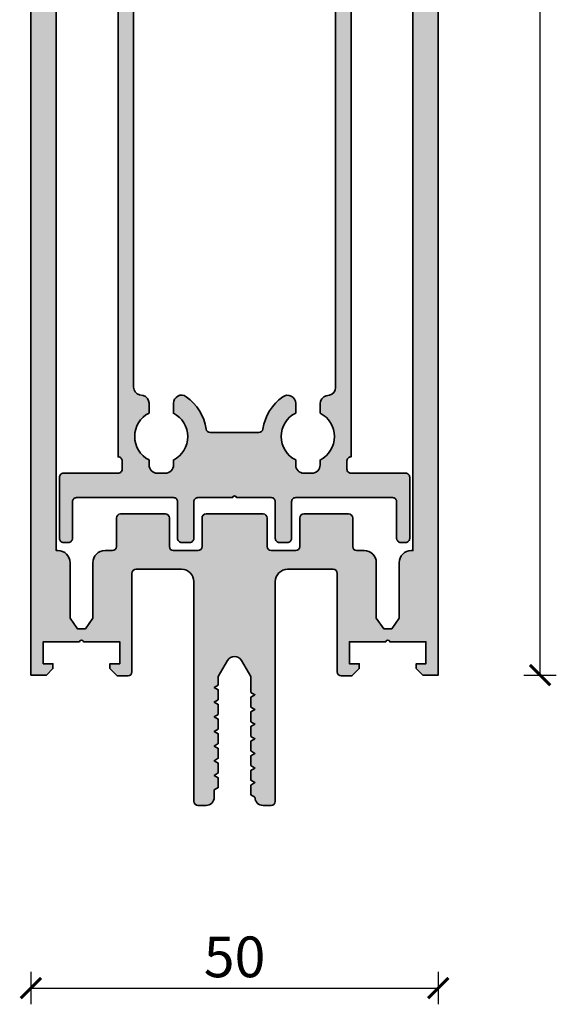
# Model space of a CAD drawing. Units: millimetres. Extents: x 2442 to 23610, y -7352 to 2502.
# Drawn here: x 3153 to 3219, y -4135 to -4014 of the extents above; entities that cross this region are included whole.
import ezdxf

# ---------------------------------------------------------------- set-up
doc = ezdxf.new("R2010")
doc.units = ezdxf.units.MM
doc.layers.add('l', color=6, linetype='Continuous')
for name, color, linetype, lineweight in [('S03_AL_Contorno', 255, 'Continuous', 35), ('S03_AL_Kontur', 255, 'Continuous', 35), ('S04_AL_Schraffur', 253, 'Continuous', 25)]:
    doc.layers.add(name, color=color, linetype=linetype, lineweight=lineweight)
doc.styles.add('Arial', font='arialbd.ttf')
doc.styles.get("Standard").update_dxf_attribs({"font": 'arial.ttf'})
doc.dimstyles.new('ISO-25', dxfattribs={"dimtxt": 2.5, "dimasz": 2.5, "dimexe": 1.25, "dimexo": 0.625, "dimtad": 1, "dimtxsty": 'Standard', "dimcen": 2.5, "dimadec": 0, "dimazin": 0, "dimtfac": 1, "dimtmove": 0, "dimatfit": 3, "dimfxl": 1, "dimarcsym": 0})

# ---------------------------------------------------------------- blocks, each defined once
blk = doc.blocks.new('449650_s')
at = {"layer": 'S04_AL_Schraffur'}
h = blk.add_hatch(color=256, dxfattribs=at)
h.dxf.hatch_style = 1
h.paths.add_polyline_path([(3.599999999999994, 172.8, -0.4142135623730921), (3.100000000000051, 173.3), (3.100000000000023, 176.0928932188133, -0.1989123673796502), (3.246446609406707, 176.4464466094066), (4.05355339059323, 177.2535533905931, 0.1989123673796395), (4.199999999999989, 177.6071067811865), (4.200000000000045, 179.3928932188135, 0.1989123673796696), (4.053553390593322, 179.7464466094067), (3.246446609406753, 180.5535533905933, -0.1989123673796578), (3.100000000000023, 180.9071067811865), (3.099999999999994, 183.8928932188133, -0.1989123673796565), (3.246446609406778, 184.2464466094067), (4.053553390593326, 185.0535533905933, 0.1989123673796569), (4.200000000000014, 185.4071067811865), (4.199999999999989, 187.1928932188134, 0.1989123673796266), (4.053553390593319, 187.5464466094066), (3.246446609406931, 188.3535533905932, 0.1989123673796217), (2.892893218813747, 188.4999999999999), (2.199999999999992, 188.5000000000001, -0.4142135623730266), (1.700000000000127, 189.0000000000001), (1.700000000000159, 192.4850014952026, -0.2896898633027932), (2.09999999999993, 193.1174570272359, 0.3819781945293819), (2.461863002919618, 193.9778102673899), (1.800000000000097, 195.9000000000001), (1.800000000000068, 198.0000000000001, 0.4142135623730929), (1.300000000000061, 198.5000000000001), (5.684341886080801e-14, 198.5000000000001), (0, 0), (1.900000000000009, 2.842170943040401e-14), (2.700000000000021, 0.8000000000000114), (2.699999999999989, 1.399999999999977), (1.500000000000025, 1.400000000000006), (1.50000000000006, 4.100000000000023), (5.950000000000017, 4.099999999999994, -0.7999999999999821), (6.450000000000017, 4.099999999999994), (10.90000000000007, 4.099999999999994), (10.90000000000006, 1.400000000000006), (9.699999999999989, 1.400000000000006), (9.699999999999989, 0.8000000000000682), (10.59999999999999, -0.1000000000000227), (11.90000000000002, -0.1000000000000227, 0.4142135623731033), (12.40000000000001, 0.3999999999999773), (12.40000000000003, 12.5, -0.4142135623731013), (12.90000000000002, 13), (18.50000000000006, 12.99999999999997, -0.4142135623730917), (20.00000000000003, 11.5), (20.00000000000003, -15.5, 0.4142135623730991), (20.50000000000002, -16), (21.50000000000002, -16, 0.4142135623730943), (22.50000000000003, -15), (22.50000000000003, -14.10000000000002), (23.00000000000003, -13.8113248654052), (23.00000000000003, -12.58867513459484), (22.50000000000005, -12.29999999999998), (23.00000000000006, -12.01132486540519), (23.00000000000003, -10.78867513459483), (22.50000000000009, -10.5), (23.00000000000003, -10.21132486540515), (23.00000000000003, -8.988675134594814), (22.50000000000004, -8.700000000000017), (23.00000000000003, -8.411324865405192), (23.00000000000003, -7.188675134594803), (22.50000000000006, -6.900000000000006), (23.00000000000003, -6.611324865405152), (23.00000000000003, -5.38867513459482), (22.50000000000005, -5.100000000000051), (23.00000000000003, -4.811324865405197), (23.00000000000003, -3.58867513459478), (22.50000000000002, -3.30000000000004), (23.00000000000009, -3.011324865405186), (22.99999999999997, -1.788675134594826), (22.49999999999998, -1.499999999999943), (23.00000000000003, -1.211324865405174), (23.00000000000002, -0.1641016151378096), (24.13397459621559, 1.799999999999955, -0.577350269189623), (25.86602540378444, 1.799999999999955), (27.00000000000003, -0.1641016151377528), (27.00000000000003, -2.11132486540518), (27.50000000000003, -2.400000000000006), (27.00000000000003, -2.688675134594803), (27.00000000000003, -3.911324865405192), (27.50000000000005, -4.200000000000017), (27.00000000000003, -4.488675134594786), (27.00000000000003, -5.711324865405203), (27.50000000000002, -6.000000000000028), (27.00000000000003, -6.288675134594769), (27.00000000000003, -7.511324865405186), (27.50000000000001, -7.800000000000011), (27.00000000000003, -8.08867513459478), (27.00000000000003, -9.311324865405197), (27.49999999999998, -9.599999999999994), (27.00000000000003, -9.88867513459482), (27.00000000000003, -11.11132486540521), (27.50000000000001, -11.40000000000001), (27.00000000000002, -11.6886751345948), (27.00000000000002, -12.91132486540516), (27.50000000000004, -13.19999999999999), (27.00000000000003, -13.48867513459481), (27.00000000000003, -14.71132486540517), (27.50000000000005, -15.00000000000006, 0.4142135623730843), (28.50000000000003, -16), (29.49999999999999, -16, 0.4142135623730894), (30.00000000000003, -15.49999999999997), (30.00000000000003, 11.5, -0.4142135623730951), (31.50000000000003, 13), (37.10000000000003, 13, -0.4142135623731003), (37.60000000000002, 12.5), (37.60000000000002, 0.3999999999999773, 0.4142135623730939), (38.09999999999999, -0.09999999999999432), (39.40000000000006, -0.09999999999999432), (40.30000000000004, 0.799999999999983), (40.30000000000005, 1.399999999999977), (39.1, 1.399999999999949), (39.10000000000005, 4.099999999999994), (43.55000000000004, 4.099999999999994, -0.7999999999999932), (44.05000000000004, 4.099999999999994), (48.50000000000003, 4.099999999999994), (48.50000000000001, 1.399999999999977), (47.30000000000006, 1.399999999999977), (47.30000000000001, 0.8000000000000114), (48.10000000000006, 0), (50.00000000000001, 0), (50.00000000000001, 198.5000000000001), (48.7000000000001, 198.5000000000001, 0.4142135623731011), (48.20000000000001, 197.9999999999999), (48.20000000000005, 195.8999999999999), (47.5381369970805, 193.97781026739, 0.3819781945293752), (47.90000000000005, 193.1174570272362, -0.2896898633027665), (48.29999999999998, 192.4850014952025), (48.30000000000007, 189, -0.4142135623731137), (47.80000000000003, 188.5), (47.10710678118669, 188.5, 0.1989123673796773), (46.75355339059327, 188.3535533905932), (45.94644660940674, 187.5464466094067, 0.1989123673796495), (45.80000000000004, 187.1928932188135), (45.80000000000003, 185.4071067811865, 0.1989123673796638), (45.94644660940675, 185.0535533905933), (46.75355339059334, 184.2464466094067, -0.1989123673796617), (46.90000000000001, 183.8928932188136), (46.9, 180.9071067811864, -0.198912367379669), (46.7535533905933, 180.5535533905932), (45.94644660940682, 179.7464466094068, 0.198912367379665), (45.80000000000007, 179.3928932188135), (45.80000000000004, 177.6071067811865, 0.1989123673796771), (45.9464466094068, 177.2535533905932), (46.7535533905933, 176.4464466094068, -0.1989123673796729), (46.90000000000003, 176.0928932188135), (46.90000000000001, 173.3, -0.4142135623730915), (46.40000000000001, 172.8)])
h.paths.add_polyline_path([(46.90000000000003, 169.7), (46.90000000000006, 15.29999999999998), (46.70000000000003, 15.29999999999998, 0.4142135623730939), (45.20000000000005, 13.80000000000001), (45.20000000000002, 7), (44.2897302003274, 5.699999999999989), (43.31026979967265, 5.700000000000017), (42.40000000000001, 7.000000000000028), (42.40000000000001, 13.80000000000001, 0.4142135623730945), (40.90000000000003, 15.29999999999998), (40.00000000000003, 15.29999999999998, -0.4142135623730929), (39.50000000000002, 15.79999999999998), (39.50000000000004, 19.29999999999998, 0.4142135623730929), (39.00000000000003, 19.79999999999998), (33.50000000000003, 19.80000000000001, 0.414213562373096), (33.00000000000003, 19.30000000000001), (33.00000000000003, 15.79999999999998, -0.4142135623730951), (32.50000000000003, 15.29999999999998), (29.50000000000003, 15.29999999999998, -0.4142135623730929), (29.00000000000003, 15.79999999999998), (29.00000000000003, 19.30000000000001, 0.4142135623730889), (28.50000000000002, 19.80000000000001), (21.50000000000003, 19.80000000000001, 0.4142135623730951), (21.00000000000003, 19.30000000000001), (21.00000000000003, 15.80000000000001, -0.4142135623730898), (20.50000000000001, 15.30000000000001), (17.50000000000003, 15.30000000000001, -0.4142135623730951), (17.00000000000003, 15.80000000000001), (17.00000000000003, 19.29999999999995, 0.4142135623731025), (16.50000000000001, 19.79999999999998), (11.00000000000003, 19.79999999999995, 0.414213562373095), (10.50000000000003, 19.29999999999995), (10.50000000000003, 15.79999999999998, -0.4142135623730949), (10.00000000000003, 15.29999999999998), (9.100000000000051, 15.29999999999998, 0.4142135623730943), (7.600000000000051, 13.79999999999998), (7.600000000000051, 7.000000000000028), (6.689730200327372, 5.699999999999989), (5.710269799672641, 5.699999999999989), (4.800000000000043, 6.999999999999972), (4.80000000000004, 13.79999999999995, 0.4142135623730557), (3.300000000000239, 15.29999999999998), (3.100000000000019, 15.30000000000001), (3.10000000000008, 169.7)], flags=16)
at = {"layer": 'S03_AL_Kontur'}
for points in [[(5.684341886080801e-14, 198.5000000000001), (0, 0), (1.900000000000005, 7.105427357601002e-15), (2.700000000000017, 0.8000000000000248), (2.699999999999989, 1.399999999999991), (1.500000000000029, 1.399999999999999), (1.500000000000057, 4.099999999999994), (5.950000000000017, 4.099999999999994, -0.7999999999999821), (6.450000000000017, 4.099999999999994), (10.90000000000006, 4.100000000000001), (10.90000000000006, 1.399999999999991), (9.699999999999987, 1.400000000000006), (9.699999999999989, 0.8000000000000378), (10.6, -0.1000000000000014), (11.9, -0.1000000000000156, 0.414213562373095), (12.4, 0.3999999999999622), (12.40000000000003, 12.50000000000001, -0.4142135623730909), (12.90000000000004, 12.99999999999997), (18.50000000000003, 12.99999999999998, -0.4142135623730921), (20.00000000000003, 11.50000000000002), (20.00000000000003, -15.50000000000004, 0.4142135623730857), (20.50000000000003, -16.00000000000001), (21.50000000000003, -16.00000000000001, 0.4142135623730924), (22.50000000000003, -15.00000000000001), (22.50000000000003, -14.10000000000002), (23.00000000000003, -13.8113248654052), (23.00000000000003, -12.58867513459483), (22.50000000000003, -12.3), (23.00000000000006, -12.01132486540521), (23.00000000000003, -10.78867513459482), (22.50000000000006, -10.5), (23.00000000000003, -10.21132486540519), (23.00000000000003, -8.98867513459483), (22.50000000000003, -8.70000000000001), (23.00000000000003, -8.411324865405197), (23.00000000000003, -7.188675134594843), (22.50000000000006, -6.899999999999995), (23.00000000000003, -6.611324865405169), (23.00000000000003, -5.388675134594832), (22.50000000000003, -5.100000000000009), (23.00000000000003, -4.811324865405203), (23.00000000000003, -3.58867513459481), (22.50000000000002, -3.300000000000011), (23.00000000000009, -3.0113248654052), (22.99999999999997, -1.788675134594802), (22.5, -1.49999999999998), (23.00000000000003, -1.211324865405167), (23.00000000000002, -0.1641016151377402), (24.13397459621558, 1.799999999999969, -0.577350269189629), (25.86602540378444, 1.79999999999999), (27.00000000000003, -0.1641016151377284), (27.00000000000003, -2.111324865405194), (27.50000000000003, -2.4), (27.00000000000003, -2.688675134594806), (27.00000000000003, -3.911324865405176), (27.50000000000005, -4.200000000000011), (27.00000000000003, -4.488675134594812), (27.00000000000003, -5.71132486540519), (27.50000000000002, -5.999999999999989), (27.00000000000003, -6.288675134594794), (27.00000000000003, -7.511324865405166), (27.5, -7.80000000000001), (27.00000000000003, -8.088675134594816), (27.00000000000003, -9.311324865405187), (27.5, -9.600000000000007), (27.00000000000003, -9.88867513459485), (27.00000000000003, -11.11132486540519), (27.50000000000003, -11.4), (27.00000000000002, -11.68867513459481), (27.00000000000002, -12.91132486540518), (27.50000000000005, -13.20000000000001), (27.00000000000003, -13.48867513459481), (27.00000000000003, -14.71132486540516), (27.50000000000005, -15.00000000000004, 0.4142135623730914), (28.50000000000006, -16), (29.50000000000001, -16, 0.4142135623730961), (30.00000000000003, -15.49999999999995), (30.00000000000003, 11.49999999999999, -0.4142135623730951), (31.50000000000003, 12.99999999999999), (37.10000000000003, 13.00000000000001, -0.4142135623731013), (37.60000000000002, 12.5), (37.60000000000002, 0.400000000000006, 0.4142135623730971), (38.09999999999997, -0.1000000000000014), (39.40000000000007, -0.1000000000000014), (40.30000000000004, 0.7999999999999636), (40.30000000000005, 1.399999999999985), (39.1, 1.399999999999985), (39.10000000000005, 4.100000000000001), (43.55000000000004, 4.099999999999994, -0.7999999999999932), (44.05000000000004, 4.100000000000001), (48.50000000000003, 4.099999999999993), (48.50000000000001, 1.399999999999999), (47.30000000000006, 1.399999999999991), (47.30000000000001, 0.8000000000000209), (48.10000000000009, -7.105427357600998e-15), (50.00000000000001, -1.421085471520199e-14), (50.00000000000001, 198.5000000000001)], [(46.90000000000003, 169.7), (46.90000000000006, 15.29999999999999), (46.7, 15.29999999999999, 0.414213562373094), (45.20000000000005, 13.79999999999999), (45.20000000000002, 6.999999999999993), (44.2897302003274, 5.699999999999995), (43.31026979967265, 5.699999999999996), (42.40000000000001, 7.000000000000018), (42.40000000000001, 13.8, 0.414213562373095), (40.90000000000003, 15.29999999999999), (40.00000000000003, 15.29999999999999, -0.414213562373095), (39.50000000000002, 15.8), (39.50000000000004, 19.29999999999999, 0.414213562373095), (39.00000000000003, 19.79999999999999), (33.50000000000005, 19.79999999999999, 0.4142135623730929), (33.00000000000003, 19.3), (33.00000000000003, 15.79999999999998, -0.414213562373095), (32.50000000000003, 15.29999999999998), (29.50000000000004, 15.29999999999998, -0.414213562373095), (29.00000000000003, 15.79999999999999), (29.00000000000003, 19.29999999999999, 0.414213562373095), (28.50000000000004, 19.8), (21.50000000000003, 19.8, 0.414213562373095), (21.00000000000003, 19.30000000000001), (21.00000000000003, 15.8, -0.414213562373095), (20.50000000000003, 15.29999999999998), (17.50000000000003, 15.3, -0.414213562373095), (17.00000000000003, 15.8), (17.00000000000003, 19.29999999999999, 0.414213562373095), (16.5, 19.79999999999999), (11, 19.79999999999999, 0.414213562373095), (10.50000000000003, 19.29999999999997), (10.50000000000003, 15.79999999999998, -0.4142135623730929), (10.00000000000003, 15.29999999999999), (9.100000000000055, 15.29999999999998, 0.414213562373095), (7.600000000000051, 13.79999999999999), (7.60000000000005, 6.999999999999999), (6.689730200327376, 5.699999999999996), (5.71026979967263, 5.700000000000002), (4.80000000000004, 6.999999999999958), (4.80000000000004, 13.79999999999997, 0.4142135623730945), (3.300000000000041, 15.29999999999999), (3.100000000000023, 15.3), (3.100000000000079, 169.7)]]:
    blk.add_lwpolyline(points, format="xyb", dxfattribs=at)
blk = doc.blocks.new('326270_s')
at = {"layer": 'S04_AL_Schraffur'}
h = blk.add_hatch(color=256, dxfattribs=at)
edge = h.paths.add_edge_path(flags=16)
edge.add_arc((14.98959468172408, 17.09060578906009), 0.9894024590120909, 54.43503134132079, 180.5548752319812)
edge.add_line((14.00023861918953, 17.08102416992188), (14.00023861918953, 15.86946105957031))
edge.add_arc((12.5189807574143, 12.98728523700781), 3.240534265400502, -62.79967464514658, 62.79967464514658, ccw=False)
edge.add_line((14.00023861918953, 10.10510941444531), (14.00023861918953, 9.5))
edge.add_arc((13.00074287007493, 9.499495749114603), 0.9994958763132125, -90.0289060209845, 0.028906020984493352, ccw=False)
edge.add_line((13.00023861918953, 8.5), (12.00024624858406, 8.5))
edge.add_arc((11.99972900740696, 9.499482758822893), 0.9994828926613284, 179.9703489294524, 270.02965107054763, ccw=False)
edge.add_line((11.00024624858406, 9.5), (11.00024624858406, 10.12696354231409))
edge.add_arc((12.46165633266025, 13.00349847560721), 3.226479917231045, 116.9326330742552, 243.0673669257448, ccw=False)
edge.add_line((11.00024624858406, 15.88003340890033), (11.00024624858406, 17.07903289794922))
edge.add_arc((10.00075931626679, 17.07954703199126), 0.9994870645520164, 359.9705271703286, 435.0198210457444)
edge.add_line((10.2591116050294, 18.04506683349609), (9.841386995654375, 18.11299896240234))
edge.add_arc((10.09973928441698, 19.0785187639072), 0.9994870645520387, 179.9705271703308, 255.019821045745, ccw=False)
edge.add_line((9.100252352099687, 19.0790328979492), (9.100252352099687, 94.5000076293945))
edge.add_arc((9.600011320738904, 94.50024866075532), 0.4997590267633498, 89.97236652166538, 180.0276334783382, ccw=False)
edge.add_line((9.600252352099687, 95.00000762939453), (12.50023861918953, 95.0000076293945))
edge.add_arc((12.50033329419016, 100.9998028109062), 5.999795182258672, 269.9990958894768, 330.0011292597517)
edge.add_arc((16.8649285122527, 98.51967041113383), 0.9804795448555245, 327.9939509518799, 450.9762625831103)
edge.add_line((16.84822293315437, 99.5000076293945), (15.3797475913575, 99.50000762939453))
edge.add_arc((12.49882298423272, 100.9694005790463), 3.23401333213446, 207.023497598094, 332.9765024019066, ccw=False)
edge.add_line((9.617898377107963, 99.5000076293945), (9.100252352099687, 99.50000762939453))
edge.add_arc((9.099976300250121, 99.99973157754496), 0.4997240243971462, 179.9683493169445, 270.0316506830553, ccw=False)
edge.add_line((8.600252352099687, 100.0000076293945), (8.600252352099687, 102.0028766782744))
edge.add_arc((9.100252352099687, 102.0028766782744), 0.5, 89.66978380159492, 179.9999999999967, ccw=False)
edge.add_line((9.103134016099375, 102.5028683742181), (9.620676241262515, 102.499885559082))
edge.add_arc((12.50165146104256, 101.0305407697425), 3.234036537664001, 27.0247578266314, 152.9776698892465, ccw=False)
edge.add_line((15.38256441969477, 102.5000076293945), (16.83035731937633, 102.5000076293945))
edge.add_arc((16.83035731937633, 103.5000076293945), 0.9999999999999858, 270.0000000000002, 390.0004724819487)
edge.add_arc((12.50018906797684, 100.9999362127182), 6.000071416880929, 30.00047248194895, 89.9995268264059)
edge.add_line((12.50023861918953, 107.0000076293945), (9.600252352099687, 107.0000076293945))
edge.add_arc((9.599976300250136, 107.4997315775449), 0.4997240243971605, 179.9683493169429, 270.0316506830537, ccw=False)
edge.add_line((9.100252352099687, 107.5000076293945), (9.100252352099687, 149.8999938964844))
edge.add_arc((9.599976300250063, 149.900269948334), 0.4997240243970894, 89.96834931693468, 180.0316506830555, ccw=False)
edge.add_line((9.600252352099716, 150.3999938964844), (33.40022488627937, 150.3999938964844))
edge.add_arc((33.40047477672039, 149.9002437869254), 0.4997501720354414, -0.02864965138280695, 90.0286496513828, ccw=False)
edge.add_line((33.90022488627937, 149.8999938964844), (33.90022488627937, 107.5000076293945))
edge.add_arc((33.40047477672036, 107.4997577389535), 0.4997501720354698, -90.02864965137962, 0.028649651379510033, ccw=False)
edge.add_line((33.40022488627937, 107.0000076293945), (30.5002004722169, 107.0000076293945))
edge.add_arc((30.50020072435893, 101.0000480299948), 5.999959599399778, 90.00000240779515, 150.0002227414329)
edge.add_arc((26.13544032585888, 103.4802994083036), 0.980444056796909, 147.9895232298358, 271.0098346409102)
edge.add_line((26.15271969829112, 102.5000076293945), (27.62561245952156, 102.5000076293945))
edge.add_arc((30.50341592428137, 101.0271965296727), 3.232789092602152, 27.102598015695378, 152.8974019843046, ccw=False)
edge.add_line((33.38121938904118, 102.5000076293945), (33.90021725688487, 102.5000076293945))
edge.add_arc((33.90046714732588, 102.0002575198355), 0.4997501720354129, -0.028649651385990182, 90.0286496513828, ccw=False)
edge.add_line((34.40021725688484, 102.0000076293945), (34.40021725688484, 100.0000076293945))
edge.add_arc((33.90046714732581, 99.99975773895358), 0.4997501720354911, -90.02864965137712, 0.028649651376213114, ccw=False)
edge.add_line((33.90021725688484, 99.50000762939453), (33.37305661235359, 99.50000762939453))
edge.add_arc((30.49785795173268, 100.9348129784587), 3.213321292329713, 206.5204920161132, 333.47950798388683, ccw=False)
edge.add_line((27.62265929111177, 99.50000762939453), (26.17008177205238, 99.50000762939453))
edge.add_arc((26.17008177205239, 98.50000762939453), 1, 90.0000000000002, 209.9993876364265)
edge.add_arc((30.50015535296007, 100.9999150722701), 5.999907443045286, 209.9993876364254, 270.0004308638115)
edge.add_line((30.50020047221687, 95.0000076293945), (33.40022488627937, 95.00000762939453))
edge.add_arc((33.40045954303529, 94.50024228615045), 0.4997653983337229, -0.02690230713727715, 90.02690230713642, ccw=False)
edge.add_line((33.90022488627937, 94.50000762939453), (33.90022488627937, 19.02764129638672))
edge.add_arc((32.9007887881162, 19.02708408266086), 0.9994362534943205, -75.02115282908312, 0.0319440047537114, ccw=False)
edge.add_line((33.15910550151375, 18.06160736083984), (32.74136563334972, 17.99367523193359))
edge.add_arc((32.99971792211234, 17.0281554304287), 0.9994870645520836, 104.9801789542551, 180.0294728296676)
edge.add_line((32.000230989795, 17.02764129638672), (32.000230989795, 15.87461853027344))
edge.add_arc((30.52737236494568, 12.99679703567723), 3.232826794548845, -62.8967977611627, 62.8967977611627, ccw=False)
edge.add_line((32.000230989795, 10.11897554108103), (32.000230989795, 9.5))
edge.add_arc((31.0007482309721, 9.499482758822895), 0.999482892661332, -90.0296510705474, 0.0296510705475157, ccw=False)
edge.add_line((31.000230989795, 8.5), (30.000230989795, 8.5))
edge.add_arc((29.99971374861791, 9.49948275882291), 0.9994828926613462, 179.9703489294534, 270.0296510705466, ccw=False)
edge.add_line((29.000230989795, 9.5), (29.000230989795, 10.12712860107422))
edge.add_arc((30.43789614118223, 13.00249186692133), 3.214746490486653, 116.564788441681, 243.435211558319, ccw=False)
edge.add_line((29.000230989795, 15.87785513276845), (29.000230989795, 17.06731742015997))
edge.add_arc((28.00023098979501, 17.06731742015997), 0.9999999999999858, 359.9999999999996, 485.564786801187)
edge.add_arc((30.90841927690538, 12.99992403644931), 6.000124803556309, 125.5647868011876, 171.1495424713825)
edge.add_arc((24.48568969603949, 14.00000762939454), 0.5000000000000054, 270, 351.14954247138223, ccw=False)
edge.add_line((24.48568969603949, 13.50000762939453), (18.5002233604005, 13.50000762939453))
edge.add_arc((18.49998360020345, 13.99976786919749), 0.4997602973154907, 188.7169999213063, 270.0274876735642, ccw=False)
edge.add_arc((12.07530227120701, 13.01470251938395), 6.000000000000001, 8.716999921306295, 54.43503134132085)
edge = h.paths.add_edge_path()
edge.add_line((27.00024624858406, -7.105427357601002e-15), (28.00024624858406, 0))
edge.add_arc((28.00048600878111, 0.4997602398029786), 0.4997602973155058, 269.9725123264353, 360.0274876735613)
edge.add_line((28.50024624858409, 0.5), (28.50024624858406, 5))
edge.add_arc((28.99999375728831, 5.000252491295761), 0.4997475724883062, 89.97105201301139, 180.0289479869894, ccw=False)
edge.add_line((29.00024624858406, 5.500000000000007), (40.90023251567391, 5.5))
edge.add_arc((40.90048500696966, 5.000252491295755), 0.4997475724883053, -0.028947986988725916, 90.02894798698861, ccw=False)
edge.add_line((41.40023251567391, 5), (41.40023251567391, 0.5))
edge.add_arc((41.89999275547686, 0.4997602398029615), 0.49976029731548, 179.9725123264367, 270.0274876735642)
edge.add_line((41.90023251567391, 7.105427357601002e-15), (42.50025387797862, 0))
edge.add_arc((42.50048853473443, 0.4997653432441622), 0.4997653983338066, 269.9730976928758, 360.0269023071276)
edge.add_line((43.00025387797859, 0.5), (43.00025387797859, 7.999999999999986))
edge.add_arc((42.50048853473442, 8.00023465675583), 0.4997653983338152, 359.9730976928717, 450.0269023071234)
edge.add_line((42.50025387797862, 8.5), (35.80023404155281, 8.5))
edge.add_arc((35.79997542096425, 8.99974137941144), 0.4997414463306571, 179.9703489294515, 270.0296510705484, ccw=False)
edge.add_line((35.30023404155281, 9), (35.30023404155281, 10))
edge.add_arc((35.79997542675918, 10.00026624018387), 0.4997414561268757, 89.97034959442578, 180.030524663118, ccw=False)
edge.add_line((35.80023404155281, 10.50000762939453), (35.80021878276378, 149.8999938964844))
edge.add_arc((35.79998661754568, 150.3997617312663), 0.4997678887076168, 179.9733834687503, 270.0266165312448, ccw=False)
edge.add_line((35.30021878276378, 150.3999938964844), (35.30021878276378, 151.3999938964844))
edge.add_arc((35.79993463848986, 151.4002780407583), 0.4997159365099508, 89.9674209538768, 180.0325790461248, ccw=False)
edge.add_line((35.80021878276375, 151.8999938964844), (42.5002233604005, 151.8999938964844))
edge.add_arc((42.50046312081737, 152.3997541360675), 0.4997602970957152, 269.9725123012211, 360.0274876987838)
edge.add_line((43.00022336040047, 152.3999938964844), (43.00022336040047, 152.8999938964844))
edge.add_arc((42.50047325084147, 152.9002437869254), 0.4997501720354556, 359.9713503486205, 450.0286496513779)
edge.add_line((42.5002233604005, 153.3999938964844), (0.5002386191895312, 153.3999938964844))
edge.add_arc((0.4999937810286424, 152.9002387346453), 0.4997552218142083, 89.97192987040154, 180.0280701295976)
edge.add_line((0.000238619189531164, 152.8999938964844), (0.000238619189531164, 152.3999938964844))
edge.add_arc((0.5000039624337376, 152.3997592397286), 0.4997653983338508, 179.9730976928742, 270.0269023071259)
edge.add_line((0.5002386191895596, 151.8999938964844), (7.200250826220781, 151.8999938964844))
edge.add_arc((7.200534970494683, 151.4002780407583), 0.499715936509965, -0.03257904612490847, 90.03257904612451, ccw=False)
edge.add_line((7.700250826220781, 151.3999938964844), (7.700250826220781, 150.3999938964844))
edge.add_arc((7.200482991438861, 150.3997617312663), 0.4997678887076453, -90.02661653124318, 0.026616531243178088, ccw=False)
edge.add_line((7.200250826220781, 149.8999938964844), (7.200250826220781, 10.50000762939453))
edge.add_arc((7.20050944101442, 10.00026624018387), 0.4997414561268744, -0.030524663118001172, 90.02965040557439, ccw=False)
edge.add_line((7.700250826220781, 10), (7.700250826220781, 9))
edge.add_arc((7.200509446809335, 8.999741379411446), 0.4997414463306642, -90.02965107054757, 0.029651070547572544, ccw=False)
edge.add_line((7.200250826220781, 8.5), (0.5002462485840908, 8.5))
edge.add_arc((0.5000001212170258, 8.000246127367037), 0.4997539332414753, 89.97178199312187, 180.0282180068749)
edge.add_line((0.000246248584062414, 8), (0.000246248584062414, 0.5))
edge.add_arc((0.5000001212170115, 0.4997538726329491), 0.4997539332414611, 179.9717819931235, 270.0282180068765)
edge.add_line((0.5002462485840624, 0), (1.100244722705156, 0))
edge.add_arc((1.100492104599054, 0.4997602437840931), 0.49976030501125, 269.9716385257393, 360.027487216717)
edge.add_line((1.600252352099687, 0.5), (1.600252352099687, 5))
edge.add_arc((2.099993496522059, 5.000258855577629), 0.4997412114632846, 89.97032197380452, 180.0296780261955, ccw=False)
edge.add_line((2.100252352099687, 5.5), (14.00025387797859, 5.5))
edge.add_arc((14.0005038509354, 5.00026522388447), 0.4997348386351688, -0.030408546182400187, 90.02865999107411, ccw=False)
edge.add_line((14.50023861918953, 5), (14.50023861918953, 0.5))
edge.add_arc((14.99999885899249, 0.4997602398029549), 0.4997602973154818, 179.972512326436, 270.027487673564)
edge.add_line((15.00023861918953, 0), (16.00023861918953, 0))
edge.add_arc((16.0004911104853, 0.4997475087042316), 0.4997475724882918, 269.9710520130098, 360.0289479869902)
edge.add_line((16.50023861918953, 0.5), (16.50023861918953, 5))
edge.add_arc((16.9999861278938, 5.000252491295727), 0.499747572488331, 89.97105201301099, 180.0289479869855, ccw=False)
edge.add_line((17.00023861918956, 5.5), (21.25304158336837, 5.5))
edge.add_arc((21.50250454936534, 5.447618391059816), 0.2549031274016999, 11.858544190277712, 168.1414558097223, ccw=False)
edge.add_line((21.75196751536231, 5.5), (26.00024624858406, 5.5))
edge.add_arc((26.00049873987982, 5.000252491295757), 0.4997475724883035, -0.028947986988896446, 90.02894798698901, ccw=False)
edge.add_line((26.50024624858406, 5), (26.50024624858406, 0.5))
edge.add_arc((27.00000648838703, 0.49976023980296), 0.4997602973154942, 179.9725123264366, 270.0274876735626)
at = {"layer": 'S03_AL_Kontur'}
for points in [[(7.200250826220781, 149.8999938964844), (7.200250826220781, 10.50000762939453, -0.4145212078429306), (7.700250826220781, 10), (7.700250826220781, 9, -0.4145167445157572), (7.200250826220781, 8.5), (0.5002462485840908, 8.5, 0.4145020899469487), (0.000246248584062414, 8), (0.000246248584062414, 0.5, 0.4145020899469487), (0.5002462485840624, 0), (1.100244722705156, 0, 0.4144990869721206), (1.600252352099687, 0.5), (1.600252352099687, 5, -0.4145170201667909), (2.100252352099687, 5.5), (14.00025387797859, 5.5, -0.4145155500887769), (14.50023861918953, 5), (14.50023861918953, 0.5, 0.4144946215865106), (15.00023861918953, 0), (16.00023861918953, 0, 0.4145095547350211), (16.50023861918953, 0.5), (16.50023861918953, 5, -0.4145095547349896), (17.00023861918956, 5.5), (21.25304158336837, 5.5, -0.8118299950942479), (21.75196751536231, 5.5), (26.00024624858406, 5.5, -0.4145095547350073), (26.50024624858406, 5), (26.50024624858406, 0.5, 0.4144946215865004), (27.00024624858406, -7.105427357601002e-15), (28.00024624858406, 0, 0.4144946215864995), (28.50024624858409, 0.5), (28.50024624858406, 5, -0.4145095547350083), (29.00024624858406, 5.500000000000007), (40.90023251567391, 5.5, -0.4145095547350047), (41.40023251567391, 5), (41.40023251567391, 0.5, 0.414494621586507), (41.90023251567391, 7.105427357601002e-15), (42.50025387797862, 0, 0.4144886356802573), (43.00025387797859, 0.5), (43.00025387797859, 7.999999999999986, 0.4144886356802553), (42.50025387797862, 8.5), (35.80023404155281, 8.5, -0.4145167445157655), (35.30023404155281, 9), (35.30023404155281, 10, -0.4145212078429306), (35.80023404155281, 10.50000762939453), (35.80021878276378, 149.8999938964844, -0.4144857133701869)], [(33.90022488627937, 94.50000762939453), (33.90022488627937, 19.02764129638672, -0.3397126539758032), (33.15910550151375, 18.06160736083984), (32.74136563334972, 17.99367523193359, 0.3396941455717927), (32.000230989795, 17.02764129638672), (32.000230989795, 15.87461853027344, -0.6115626605070141), (32.000230989795, 10.11897554108103), (32.000230989795, 9.5, -0.4145167445157557), (31.000230989795, 8.5), (30.000230989795, 8.5, -0.4145167445157468), (29.000230989795, 9.5), (29.000230989795, 10.12712860107422, -0.618037157324493), (29.000230989795, 15.87785513276845), (29.000230989795, 17.06731742015997, 0.6101917328035001), (27.41860785010022, 17.88077579240255, 0.2015661500363511), (24.97973633167885, 13.92307959930517, -0.369660964401184), (24.48568969603949, 13.50000762939453), (18.5002233604005, 13.50000762939453, -0.3704593908451626), (18.00599605231454, 13.92402714498935, 0.2021713729432239), (15.56505660091813, 17.89544167634189, 0.6135203049285111), (14.00023861918953, 17.08102416992188), (14.00023861918953, 15.86946105957031, -0.6103987098403734), (14.00023861918953, 10.10510941444531), (14.00023861918953, 9.5, -0.4145091255889211), (13.00023861918953, 8.5), (12.00024624858406, 8.5, -0.4145167445157572), (11.00024624858406, 9.5), (11.00024624858406, 10.12696354231409, -0.6136097332682697), (11.00024624858406, 15.88003340890033), (11.00024624858406, 17.07903289794922, 0.3396941455718097), (10.2591116050294, 18.04506683349609), (9.841386995654375, 18.11299896240234, -0.3396941455718019), (9.100252352099687, 19.0790328979492), (9.100252352099687, 94.5000076293945, -0.4144961125773662)]]:
    blk.add_lwpolyline(points, format="xyb", dxfattribs=at)
blk = doc.blocks.new('_ArchTick')
at = {"color": 0, "linetype": 'ByBlock', "const_width": 0.15}
blk.add_lwpolyline([(-0.5, -0.5), (0.5, 0.5)], dxfattribs=at)
blk = doc.blocks.new('*D14683')
at = {"layer": 'Defpoints', "color": 0}
for p in [(3194.663718290893, -3894.337662176985), (3217.063474014595, -3894.337662176985), (3202.663718290893, -4094.337662176985)]:
    blk.add_point(p, dxfattribs=at)
at = {"layer": 'l', "color": 0, "lineweight": -2}
for p, q in [((3215.063474014595, -3894.337662176985), (3219.063474014595, -3894.337662176985)), ((3217.063474014595, -4094.337662176985), (3217.063474014595, -3894.337662176985)), ((3215.063474014595, -4094.337662176985), (3219.063474014595, -4094.337662176985))]:
    blk.add_line(p, q, dxfattribs=at)
at = {"layer": 'l', "color": 0, "lineweight": -2, "xscale": 2.5, "yscale": 2.5, "zscale": 2.5}
for p, rotation in [((3217.063474014595, -3894.337662176985), 90), ((3217.063474014595, -4094.337662176985), 270)]:
    blk.add_blockref('_ArchTick', p, dxfattribs=dict(at, rotation=rotation))
at = {"layer": 'l', "color": 0, "insert": (3213.888474014595, -3994.337662176985), "char_height": 5, "attachment_point": 5, "rotation": 90, "style": 'Arial'}
blk.add_mtext('200', dxfattribs=at)
blk = doc.blocks.new('*D14692')
at = {"layer": 'Defpoints', "color": 0}
for p in [(3154.563474014595, -4095.752696207333), (3204.563474014595, -4095.752696207333), (3204.563474014595, -4132.752696207333)]:
    blk.add_point(p, dxfattribs=at)
at = {"layer": 'l', "color": 0, "lineweight": -2}
for p, q in [((3154.563474014595, -4130.752696207333), (3154.563474014595, -4134.752696207333)), ((3204.563474014595, -4130.752696207333), (3204.563474014595, -4134.752696207333)), ((3154.563474014595, -4132.752696207333), (3204.563474014595, -4132.752696207333))]:
    blk.add_line(p, q, dxfattribs=at)
at = {"layer": 'l', "color": 0, "lineweight": -2, "xscale": 2.5, "yscale": 2.5, "zscale": 2.5, "rotation": 180}
blk.add_blockref('_ArchTick', (3154.563474014595, -4132.752696207333), dxfattribs=at)
at = {"layer": 'l', "color": 0, "lineweight": -2, "xscale": 2.5, "yscale": 2.5, "zscale": 2.5}
blk.add_blockref('_ArchTick', (3204.563474014595, -4132.752696207333), dxfattribs=at)
at = {"layer": 'l', "color": 0, "insert": (3179.563474014595, -4129.577696207332), "char_height": 5, "attachment_point": 5, "style": 'Arial'}
blk.add_mtext('50', dxfattribs=at)

msp = doc.modelspace()

# ---------------------------------------------------------------- block references
at = {"layer": 'S03_AL_Contorno'}
for name, p in [('449650_s', (3154.563718290892, -4094.337662176985)), ('326270_s', (3158.063487301098, -4078.03765607347))]:
    msp.add_blockref(name, p, dxfattribs=at)

# ---------------------------------------------------------------- dimensions: what is measured, and where the dimension line sits
at = {"layer": 'l'}
dim = msp.add_linear_dim(base=(3217.063474014595, -3894.337662176985), p1=(3202.663718290893, -4094.337662176985), p2=(3194.663718290893, -3894.337662176985), angle=90, dimstyle='ISO-25', override={"dimtxt": 5, "dimexe": 2, "dimexo": 2, "dimdec": 1, "dimtxsty": 'Arial', "dimblk": 'ArchTick', "dimblk1": 'ArchTick', "dimblk2": 'ArchTick', "dimldrblk": 'ArchTick', "dimfxl": 2, "dimfxlon": 1}, dxfattribs=at)
dim.commit()
dim.dimension.update_dxf_attribs({"geometry": '*D14683', "text_midpoint": (3213.888474014595, -3994.337662176985)})
dim = msp.add_linear_dim(base=(3204.563474014595, -4132.752696207333), p1=(3154.563474014595, -4095.752696207333), p2=(3204.563474014595, -4095.752696207333), dimstyle='ISO-25', override={"dimtxt": 5, "dimexe": 2, "dimexo": 2, "dimdec": 1, "dimtxsty": 'Arial', "dimblk": 'ArchTick', "dimblk1": 'ArchTick', "dimblk2": 'ArchTick', "dimldrblk": 'ArchTick', "dimfxl": 2, "dimfxlon": 1}, dxfattribs=at)
dim.commit()
dim.dimension.update_dxf_attribs({"geometry": '*D14692', "text_midpoint": (3179.563474014595, -4129.577696207332)})

doc.saveas('drawing.dxf')
